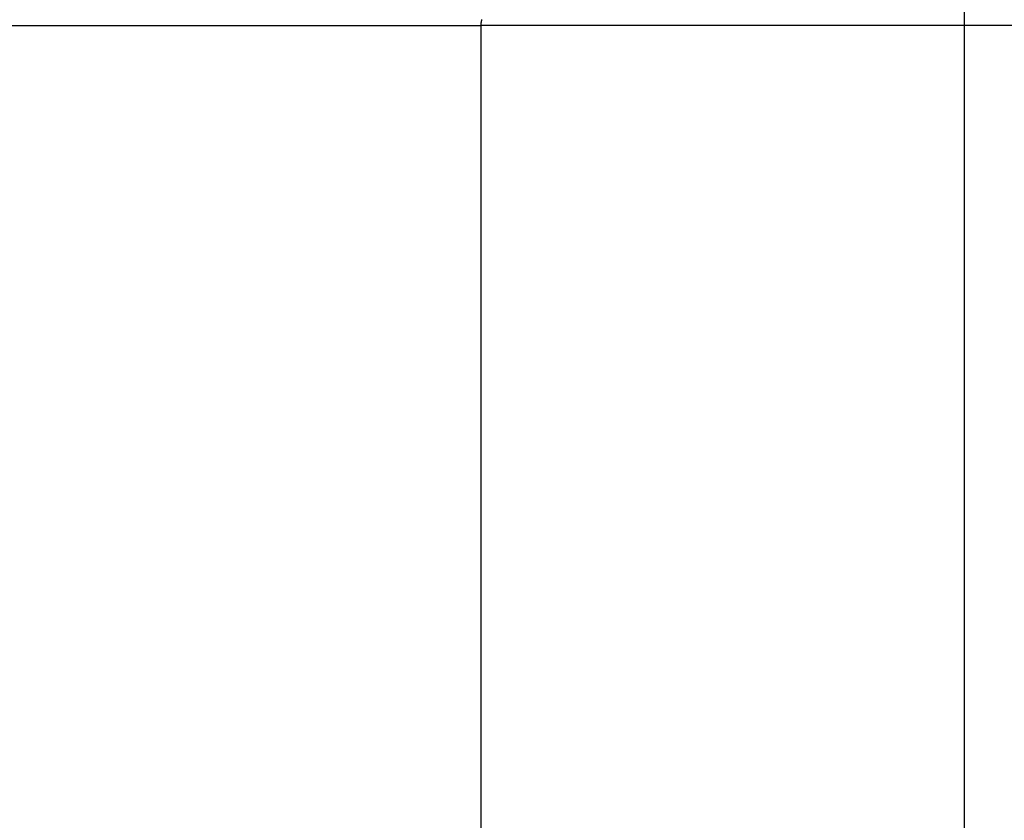
# Model space of a CAD drawing. Extents: x -41.3 to 41.3, y -24.8 to 24.8.
# Drawn here: x 2.1 to 3.8, y 4.8 to 6.1 of the extents above; entities that cross this region are included whole.
import ezdxf

# ---------------------------------------------------------------- set-up
doc = ezdxf.new("R2010")
doc.units = 0
doc.layers.get('0').update_dxf_attribs({"linetype": 'CONTINUOUS'})

msp = doc.modelspace()

# ---------------------------------------------------------------- linework, layer by layer
at = {"color": 0}
for points in [[(3.6865, -13.7845), (3.6865, 22.3816)], [(3.6865, -13.7845), (3.6865, 22.3816)], [(3.6865, -13.7845), (3.6865, 22.3816)], [(3.6865, -13.7845), (3.6865, 22.3816)], [(3.6865, -13.7845), (3.6865, 22.3816)], [(3.6865, -13.7845), (3.6865, 22.3816)], [(3.6865, -13.7845), (3.6865, 22.3816)], [(3.6865, -13.7845), (3.6865, 22.3816)], [(3.6865, -13.7845), (3.6865, 22.3816)], [(3.6865, -13.7845), (3.6865, 22.3816)], [(3.6865, -13.7845), (3.6865, 22.3816)], [(3.6865, -13.7845), (3.6865, 22.3816)], [(3.6865, -13.7845), (3.6865, 22.3816)], [(3.6865, -13.7845), (3.6865, 22.3816)], [(3.6865, -13.7845), (3.6865, 22.3816)], [(3.6865, -13.7845), (3.6865, 22.3816)], [(3.6865, -13.7845), (3.6865, 22.3816)], [(3.6865, -13.7845), (3.6865, 22.3816)], [(3.6865, -13.7845), (3.6865, 22.3816)], [(3.6865, -13.7845), (3.6865, 22.3816)], [(3.6865, -13.7845), (3.6865, 22.3816)], [(-13.3596, 6.1317), (2.8553, 6.1317)], [(-13.3596, 6.1317), (2.8553, 6.1317)], [(-13.3596, 6.1317), (2.8553, 6.1317)], [(-13.3596, 6.1317), (2.8553, 6.1317)], [(-13.3596, 6.1317), (2.8553, 6.1317)], [(-13.3596, 6.1317), (2.8553, 6.1317)], [(-13.3596, 6.1317), (2.8553, 6.1317)], [(-13.3596, 6.1317), (2.8553, 6.1317)], [(-13.3596, 6.1317), (2.8553, 6.1317)], [(-13.3596, 6.1317), (2.8553, 6.1317)], [(-13.3596, 6.1317), (2.8553, 6.1317)], [(-13.3596, 6.1317), (2.8553, 6.1317)], [(-13.3596, 6.1317), (2.8553, 6.1317)], [(-13.3596, 6.1317), (2.8553, 6.1317)], [(-13.3596, 6.1317), (2.8553, 6.1317)], [(-13.3596, 6.1317), (2.8553, 6.1317)], [(-13.3596, 6.1317), (2.8553, 6.1317)], [(-13.3596, 6.1317), (2.8553, 6.1317)], [(-13.3596, 6.1317), (2.8553, 6.1317)], [(-13.3596, 6.1317), (2.8553, 6.1317)], [(-13.3596, 6.1317), (2.8553, 6.1317)], [(2.8553, 6.1317), (2.8553, 6.1326), (2.8553, 6.1326), (2.8553, 6.1326), (2.8553, 6.1326), (2.8553, 6.1326), (2.8553, 6.1326), (2.8553, 6.1326), (2.8553, 6.1326), (2.8553, 6.1326), (2.8553, 6.1329), (2.8553, 6.1329), (2.8553, 6.1329), (2.8553, 6.1329), (2.8553, 6.1332), (2.8553, 6.1332), (2.8553, 6.1332), (2.8553, 6.1332), (2.8553, 6.1335), (2.8553, 6.1335), (2.8553, 6.1335), (2.8553, 6.1335), (2.8553, 6.1335), (2.8553, 6.1335), (2.8553, 6.1335), (2.8553, 6.1335), (2.8553, 6.1335), (2.8553, 6.1338), (2.8553, 6.1338), (2.8553, 6.1338), (2.8553, 6.1338), (2.8553, 6.134), (2.8553, 6.134), (2.8553, 6.134), (2.8553, 6.134), (2.8554, 6.1343), (2.8554, 6.1343), (2.8554, 6.1343), (2.8554, 6.1343), (2.8554, 6.1343), (2.8554, 6.1343), (2.8554, 6.1343), (2.8554, 6.1343), (2.8554, 6.1343), (2.8554, 6.1346), (2.8554, 6.1346), (2.8554, 6.1346), (2.8554, 6.1346), (2.8554, 6.1349), (2.8554, 6.1349), (2.8554, 6.1349), (2.8554, 6.1349), (2.8554, 6.1352), (2.8554, 6.1352), (2.8554, 6.1352), (2.8554, 6.1352), (2.8554, 6.1352), (2.8554, 6.1352), (2.8554, 6.1352), (2.8554, 6.1352), (2.8554, 6.1352), (2.8554, 6.1355), (2.8554, 6.1355), (2.8554, 6.1355), (2.8554, 6.1355), (2.8554, 6.1358), (2.8554, 6.1358), (2.8554, 6.1358), (2.8554, 6.1358), (2.8555, 6.1361), (2.8555, 6.1361), (2.8555, 6.1361), (2.8555, 6.1361), (2.8555, 6.1361), (2.8555, 6.1361), (2.8555, 6.1361), (2.8555, 6.1361), (2.8555, 6.1361), (2.8555, 6.1364), (2.8555, 6.1364), (2.8555, 6.1364), (2.8555, 6.1364), (2.8555, 6.1367), (2.8555, 6.1367), (2.8555, 6.1367), (2.8555, 6.1367), (2.8557, 6.137), (2.8557, 6.137), (2.8557, 6.137), (2.8557, 6.137), (2.8557, 6.137), (2.8557, 6.137), (2.8557, 6.137), (2.8557, 6.137), (2.8557, 6.137), (2.8557, 6.1373), (2.8557, 6.1373), (2.8557, 6.1373), (2.8557, 6.1373), (2.8557, 6.1376), (2.8557, 6.1376), (2.8557, 6.1376), (2.8557, 6.1376), (2.8558, 6.1379), (2.8558, 6.1379), (2.8558, 6.1379), (2.8558, 6.1379), (2.8558, 6.1379), (2.8558, 6.1379), (2.8558, 6.1379), (2.8558, 6.1379), (2.8558, 6.1379), (2.8558, 6.1382), (2.8558, 6.1382), (2.8558, 6.1382), (2.8558, 6.1382), (2.8558, 6.1385), (2.8558, 6.1385), (2.8558, 6.1385), (2.8558, 6.1385), (2.856, 6.1388), (2.856, 6.1388), (2.856, 6.1388), (2.856, 6.1388), (2.856, 6.1388), (2.856, 6.1388), (2.856, 6.1388), (2.856, 6.1388), (2.856, 6.1388), (2.856, 6.1391), (2.856, 6.1391), (2.856, 6.1391), (2.856, 6.1391), (2.856, 6.1394), (2.856, 6.1394), (2.856, 6.1394), (2.856, 6.1394), (2.8562, 6.1397), (2.8562, 6.1397), (2.8562, 6.1397), (2.8562, 6.1397), (2.8562, 6.1397), (2.8562, 6.1397), (2.8562, 6.1397), (2.8562, 6.1397), (2.8562, 6.1397), (2.8562, 6.14), (2.8562, 6.14), (2.8562, 6.14), (2.8562, 6.14), (2.8562, 6.1403), (2.8562, 6.1403), (2.8562, 6.1403), (2.8562, 6.1403), (2.8564, 6.1406), (2.8564, 6.1406), (2.8564, 6.1406), (2.8564, 6.1406), (2.8564, 6.1406), (2.8564, 6.1406), (2.8564, 6.1406), (2.8564, 6.1406), (2.8564, 6.1406), (2.8564, 6.1409), (2.8564, 6.1409), (2.8564, 6.1409), (2.8564, 6.1409), (2.8564, 6.1411), (2.8564, 6.1411), (2.8564, 6.1411), (2.8564, 6.1411), (2.8566, 6.1414), (2.8566, 6.1414), (2.8566, 6.1414), (2.8566, 6.1414), (2.8566, 6.1414), (2.8566, 6.1414), (2.8566, 6.1414), (2.8566, 6.1414), (2.8566, 6.1414), (2.8566, 6.1417)], [(2.8553, 6.1317), (2.8553, 6.1317)], [(9.3909, 6.1317), (2.8553, 6.1317)], [(9.3909, 6.1317), (2.8553, 6.1317)], [(9.3909, 6.1317), (2.8553, 6.1317)], [(9.3909, 6.1317), (2.8553, 6.1317)], [(9.3909, 6.1317), (2.8553, 6.1317)], [(9.3909, 6.1317), (2.8553, 6.1317)], [(9.3909, 6.1317), (2.8553, 6.1317)], [(9.3909, 6.1317), (2.8553, 6.1317)], [(9.3909, 6.1317), (2.8553, 6.1317)], [(9.3909, 6.1317), (2.8553, 6.1317)], [(9.3909, 6.1317), (2.8553, 6.1317)], [(9.3909, 6.1317), (2.8553, 6.1317)], [(9.3909, 6.1317), (2.8553, 6.1317)], [(9.3909, 6.1317), (2.8553, 6.1317)], [(9.3909, 6.1317), (2.8553, 6.1317)], [(9.3909, 6.1317), (2.8553, 6.1317)], [(9.3909, 6.1317), (2.8553, 6.1317)], [(9.3909, 6.1317), (2.8553, 6.1317)], [(9.3909, 6.1317), (2.8553, 6.1317)], [(9.3909, 6.1317), (2.8553, 6.1317)], [(9.3909, 6.1317), (2.8553, 6.1317)], [(2.8553, 6.1317), (2.8553, 6.1317)], [(2.8553, 2.4653), (2.8553, 6.1317)], [(2.8553, 2.4653), (2.8553, 6.1317)], [(2.8553, 2.4653), (2.8553, 6.1317)], [(2.8553, 2.4653), (2.8553, 6.1317)], [(2.8553, 2.4653), (2.8553, 6.1317)], [(2.8553, 2.4653), (2.8553, 6.1317)], [(2.8553, 2.4653), (2.8553, 6.1317)], [(2.8553, 2.4653), (2.8553, 6.1317)], [(2.8553, 2.4653), (2.8553, 6.1317)], [(2.8553, 2.4653), (2.8553, 6.1317)], [(2.8553, 2.4653), (2.8553, 6.1317)], [(2.8553, 2.4653), (2.8553, 6.1317)], [(2.8553, 2.4653), (2.8553, 6.1317)], [(2.8553, 2.4653), (2.8553, 6.1317)], [(2.8553, 2.4653), (2.8553, 6.1317)], [(2.8553, 2.4653), (2.8553, 6.1317)], [(2.8553, 2.4653), (2.8553, 6.1317)], [(2.8553, 2.4653), (2.8553, 6.1317)], [(2.8553, 2.4653), (2.8553, 6.1317)], [(2.8553, 2.4653), (2.8553, 6.1317)], [(2.8553, 2.4653), (2.8553, 6.1317)], [(2.8553, 6.1317), (2.8553, 6.1317)]]:
    msp.add_lwpolyline(points, dxfattribs=at)

doc.saveas('drawing.dxf')
